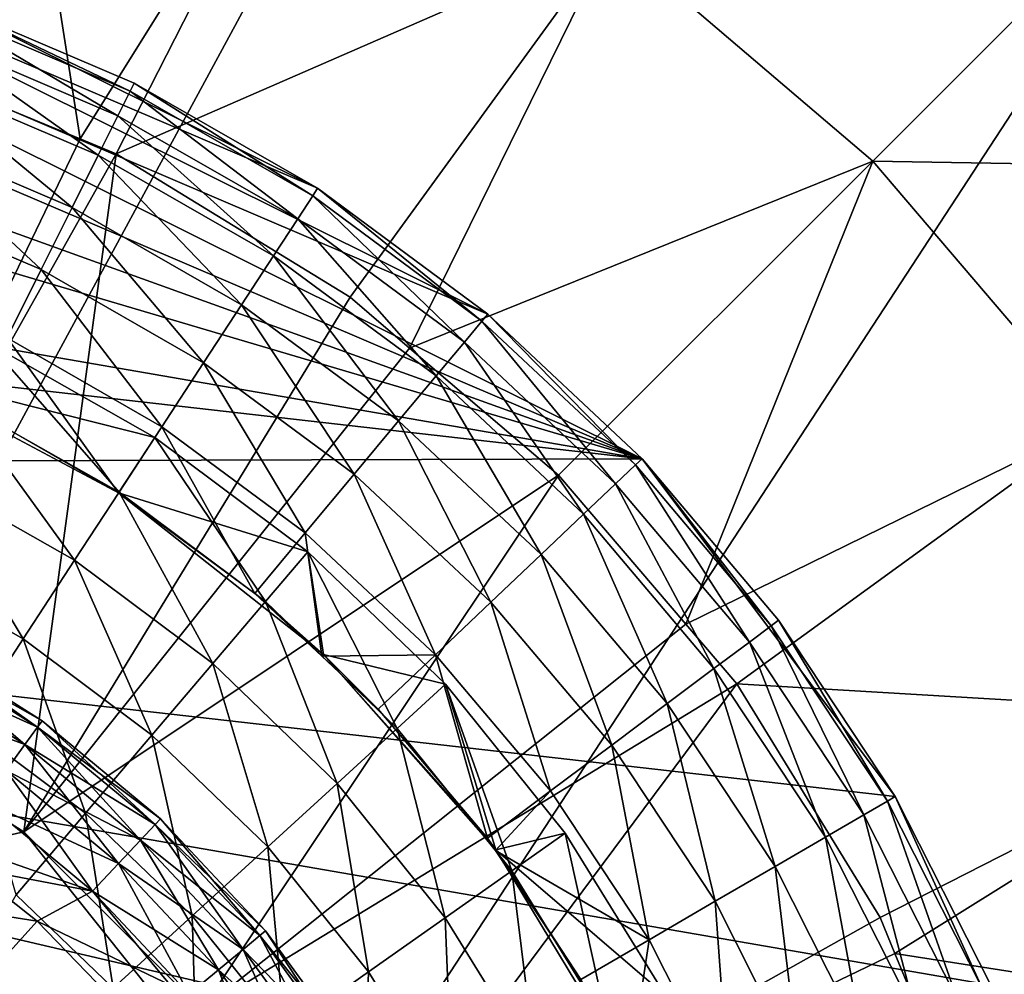
# Model space of a CAD drawing. Extents: x -100 to 100, y -100 to 100.
# Drawn here: x 11 to 25, y 11 to 26 of the extents above; entities that cross this region are included whole.
import ezdxf

# ---------------------------------------------------------------- set-up
doc = ezdxf.new("R2010")
doc.units = 0
for name, color, linetype in [('L1', 7, 'CONTINUOUS'), ('L2', 7, 'CONTINUOUS'), ('L4', 7, 'CONTINUOUS')]:
    doc.layers.add(name, color=color, linetype=linetype)

msp = doc.modelspace()

# ---------------------------------------------------------------- linework, layer by layer
at = {"layer": 'L1', "color": 7}
for points in [[(47.0236, 86.89201, 6), (-72.68953, -66.91542, 6), (16.26195, 97.4525, 6)], [(16.26195, 97.4525, 6), (-72.68953, -66.91542, 6), (-16.26195, 97.4525, 6)], [(47.0236, 86.89201, 6), (-60.68422, -77.96708, 6), (-72.68953, -66.91542, 6)], [(-47.0236, -86.89201, 6), (-60.68422, -77.96708, 6), (47.0236, 86.89201, 6)], [(47.0236, 86.89201, 6), (60.68422, 77.96708, 6), (-47.0236, -86.89201, 6)], [(-47.0236, -86.89201, 6), (60.68422, 77.96708, 6), (72.68953, 66.91542, 6)], [(82.71205, 54.03848, 6), (-47.0236, -86.89201, 6), (72.68953, 66.91542, 6)], [(90.47841, 39.68751, 6), (-47.0236, -86.89201, 6), (82.71205, 54.03848, 6)], [(90.47841, 39.68751, 6), (98.46254, 8.158839, 6), (-47.0236, -86.89201, 6)], [(11.44885, 23.76862, 60.82239), (10.24014, 31.51591, 59.99641), (8.164872, 25.12889, 60.82239)], [(15.04424, 29.52599, 59.99641), (10.24014, 31.51591, 59.99641), (11.44885, 23.76862, 60.82239)], [(11.99537, 23.54225, 60.82239), (15.04424, 29.52599, 59.99641), (11.44885, 23.76862, 60.82239)], [(19.4779, 26.80903, 59.99641), (15.04424, 29.52599, 59.99641), (11.99537, 23.54225, 60.82239)], [(23.43195, 23.43195, 59.99641), (28.01429, 28.01429, 58.0503), (19.4779, 26.80903, 59.99641)], [(32.05179, 23.28699, 58.0503), (28.01429, 28.01429, 58.0503), (23.43195, 23.43195, 59.99641)], [(11.99537, 23.54225, 60.82239), (15.53051, 21.37591, 60.82239), (19.4779, 26.80903, 59.99641)], [(16.43072, 20.60706, 60.82239), (19.4779, 26.80903, 59.99641), (15.53051, 21.37591, 60.82239)], [(23.43195, 23.43195, 59.99641), (19.4779, 26.80903, 59.99641), (16.43072, 20.60706, 60.82239)], [(7.376024, 15.31647, 61), (11.44885, 23.76862, 60.82239), (8.164872, 25.12889, 60.82239)], [(7.376024, 15.31647, 61), (11.99537, 23.54225, 60.82239), (11.44885, 23.76862, 60.82239)], [(10.59933, 13.29114, 61), (11.99537, 23.54225, 60.82239), (7.376024, 15.31647, 61)], [(10.59933, 13.29114, 61), (15.53051, 21.37591, 60.82239), (11.99537, 23.54225, 60.82239)], [(16.43072, 20.60706, 60.82239), (18.68323, 18.68323, 60.82239), (23.43195, 23.43195, 59.99641)], [(20.60706, 16.43072, 60.82239), (23.43195, 23.43195, 59.99641), (18.68323, 18.68323, 60.82239)], [(26.80903, 19.4779, 59.99641), (23.43195, 23.43195, 59.99641), (20.60706, 16.43072, 60.82239)], [(26.80903, 19.4779, 59.99641), (32.05179, 23.28699, 58.0503), (23.43195, 23.43195, 59.99641)], [(16.43072, 20.60706, 60.82239), (15.53051, 21.37591, 60.82239), (10.59933, 13.29114, 61)], [(16.43072, 20.60706, 60.82239), (10.59933, 13.29114, 61), (18.68323, 18.68323, 60.82239)], [(21.37591, 15.53051, 60.82239), (26.80903, 19.4779, 59.99641), (20.60706, 16.43072, 60.82239)], [(29.52599, 15.04424, 59.99641), (26.80903, 19.4779, 59.99641), (21.37591, 15.53051, 60.82239)], [(18.68323, 18.68323, 60.82239), (10.59933, 13.29114, 61), (13.29114, 10.59933, 61)], [(18.68323, 18.68323, 60.82239), (13.29114, 10.59933, 61), (20.60706, 16.43072, 60.82239)], [(20.60706, 16.43072, 60.82239), (13.29114, 10.59933, 61), (21.37591, 15.53051, 60.82239)], [(21.37591, 15.53051, 60.82239), (13.29114, 10.59933, 61), (15.31647, 7.376024, 61)], [(21.37591, 15.53051, 60.82239), (15.31647, 7.376024, 61), (23.54225, 11.99537, 60.82239)], [(21.37591, 15.53051, 60.82239), (23.54225, 11.99537, 60.82239), (29.52599, 15.04424, 59.99641)], [(10.59933, 13.29114, 61), (7.376024, 15.31647, 61), (-15.31647, 7.376024, 61)], [(23.76862, 11.44885, 60.82239), (29.52599, 15.04424, 59.99641), (23.54225, 11.99537, 60.82239)], [(31.51591, 10.24014, 59.99641), (29.52599, 15.04424, 59.99641), (23.76862, 11.44885, 60.82239)], [(15.31647, 7.376024, 61), (10.59933, 13.29114, 61), (-15.31647, 7.376024, 61)], [(13.29114, 10.59933, 61), (10.59933, 13.29114, 61), (15.31647, 7.376024, 61)], [(15.31647, 7.376024, 61), (23.76862, 11.44885, 60.82239), (23.54225, 11.99537, 60.82239)], [(15.31647, 7.376024, 61), (25.12889, 8.164872, 60.82239), (23.76862, 11.44885, 60.82239)], [(23.76862, 11.44885, 60.82239), (25.12889, 8.164872, 60.82239), (31.51591, 10.24014, 59.99641)]]:
    msp.add_3dface(points, dxfattribs=at)
at = {"layer": 'L2', "color": 7}
for points in [[(8.700789, 15.82668, 63.56066), (10.80691, 14.87444, 63.07402), (8.857436, 16.11162, 63.07402)], [(8.857436, 16.11162, 61.92597), (10.61579, 14.61138, 61.43934), (8.700789, 15.82668, 61.43934)], [(8.857436, 16.11162, 63.07402), (10.87403, 14.96681, 62.5), (8.912443, 16.21167, 62.5)], [(8.912443, 16.21167, 62.5), (10.80691, 14.87444, 61.92597), (8.857436, 16.11162, 61.92597)], [(10.80691, 14.87444, 63.07402), (10.87403, 14.96681, 62.5), (8.857436, 16.11162, 63.07402)], [(10.80691, 14.87444, 61.92597), (10.61579, 14.61138, 61.43934), (8.857436, 16.11162, 61.92597)], [(10.87403, 14.96681, 62.5), (10.80691, 14.87444, 61.92597), (8.912443, 16.21167, 62.5)], [(-6.258118, 15.8062, 61), (14.35358, 9.109056, 61), (-8.189812, 14.89721, 61)], [(9.992349, 13.75329, 61), (11.6373, 12.39247, 61), (-6.258118, 15.8062, 61)], [(-6.258118, 15.8062, 61), (11.6373, 12.39247, 61), (14.35358, 9.109056, 61)], [(8.466351, 15.40024, 63.88582), (10.61579, 14.61138, 63.56066), (8.700789, 15.82668, 63.56066)], [(10.61579, 14.61138, 63.56066), (10.80691, 14.87444, 63.07402), (8.700789, 15.82668, 63.56066)], [(10.61579, 14.61138, 61.43934), (10.32975, 14.21768, 61.11418), (8.700789, 15.82668, 61.43934)], [(10.32975, 14.21768, 63.88582), (10.61579, 14.61138, 63.56066), (8.466351, 15.40024, 63.88582)], [(-8.189812, 14.89721, 61), (14.35358, 9.109056, 61), (-11.6373, 12.39247, 61)], [(10.80691, 14.87444, 63.07402), (12.66412, 13.48592, 62.5), (10.87403, 14.96681, 62.5)], [(10.87403, 14.96681, 62.5), (12.58596, 13.40269, 61.92597), (10.80691, 14.87444, 61.92597)], [(12.66412, 13.48592, 62.5), (12.58596, 13.40269, 61.92597), (10.87403, 14.96681, 62.5)], [(10.61579, 14.61138, 63.56066), (12.58596, 13.40269, 63.07402), (10.80691, 14.87444, 63.07402)], [(10.80691, 14.87444, 61.92597), (12.36337, 13.16565, 61.43934), (10.61579, 14.61138, 61.43934)], [(12.58596, 13.40269, 63.07402), (12.66412, 13.48592, 62.5), (10.80691, 14.87444, 63.07402)], [(12.58596, 13.40269, 61.92597), (12.36337, 13.16565, 61.43934), (10.80691, 14.87444, 61.92597)], [(10.32975, 14.21768, 63.88582), (12.36337, 13.16565, 63.56066), (10.61579, 14.61138, 63.56066)], [(10.61579, 14.61138, 61.43934), (12.03025, 12.81091, 61.11418), (10.32975, 14.21768, 61.11418)], [(12.36337, 13.16565, 63.56066), (12.58596, 13.40269, 63.07402), (10.61579, 14.61138, 63.56066)], [(12.36337, 13.16565, 61.43934), (12.03025, 12.81091, 61.11418), (10.61579, 14.61138, 61.43934)], [(9.992349, 13.75329, 64), (12.03025, 12.81091, 63.88582), (10.32975, 14.21768, 63.88582)], [(10.32975, 14.21768, 61.11418), (11.6373, 12.39247, 61), (9.992349, 13.75329, 61)], [(12.03025, 12.81091, 63.88582), (12.36337, 13.16565, 63.56066), (10.32975, 14.21768, 63.88582)], [(12.03025, 12.81091, 61.11418), (11.6373, 12.39247, 61), (10.32975, 14.21768, 61.11418)], [(9.111748, 13.27351, 64), (11.6373, 12.39247, 64), (9.992349, 13.75329, 64)], [(11.6373, 12.39247, 64), (12.03025, 12.81091, 63.88582), (9.992349, 13.75329, 64)], [(12.36337, 13.16565, 63.56066), (14.16652, 11.71956, 63.07402), (12.58596, 13.40269, 63.07402)], [(12.58596, 13.40269, 61.92597), (13.91598, 11.5123, 61.43934), (12.36337, 13.16565, 61.43934)], [(12.58596, 13.40269, 63.07402), (14.25449, 11.79234, 62.5), (12.66412, 13.48592, 62.5)], [(12.66412, 13.48592, 62.5), (14.16652, 11.71956, 61.92597), (12.58596, 13.40269, 61.92597)], [(14.16652, 11.71956, 63.07402), (14.25449, 11.79234, 62.5), (12.58596, 13.40269, 63.07402)], [(14.16652, 11.71956, 61.92597), (13.91598, 11.5123, 61.43934), (12.58596, 13.40269, 61.92597)], [(14.25449, 11.79234, 62.5), (14.16652, 11.71956, 61.92597), (12.66412, 13.48592, 62.5)], [(8.449964, 12.30946, 69.53475), (10.79963, 11.9406, 64), (9.111748, 13.27351, 64)], [(10.79963, 11.9406, 64), (11.6373, 12.39247, 64), (9.111748, 13.27351, 64)], [(12.03025, 12.81091, 63.88582), (13.91598, 11.5123, 63.56066), (12.36337, 13.16565, 63.56066)], [(12.36337, 13.16565, 61.43934), (13.54102, 11.20211, 61.11418), (12.03025, 12.81091, 61.11418)], [(13.91598, 11.5123, 63.56066), (14.16652, 11.71956, 63.07402), (12.36337, 13.16565, 63.56066)], [(13.91598, 11.5123, 61.43934), (13.54102, 11.20211, 61.11418), (12.36337, 13.16565, 61.43934)], [(11.6373, 12.39247, 64), (13.54102, 11.20211, 63.88582), (12.03025, 12.81091, 63.88582)], [(12.03025, 12.81091, 61.11418), (13.09873, 10.83621, 61), (11.6373, 12.39247, 61)], [(13.54102, 11.20211, 63.88582), (13.91598, 11.5123, 63.56066), (12.03025, 12.81091, 63.88582)], [(13.54102, 11.20211, 61.11418), (13.09873, 10.83621, 61), (12.03025, 12.81091, 61.11418)], [(14.35358, 9.109056, 61), (-13.09873, 10.83621, 61), (-11.6373, 12.39247, 61)], [(10.79963, 11.9406, 64), (13.09873, 10.83621, 64), (11.6373, 12.39247, 64)], [(11.6373, 12.39247, 61), (13.09873, 10.83621, 61), (14.35358, 9.109056, 61)], [(13.09873, 10.83621, 64), (13.54102, 11.20211, 63.88582), (11.6373, 12.39247, 64)], [(10.01526, 11.07336, 69.53475), (10.79963, 11.9406, 64), (8.449964, 12.30946, 69.53475)], [(10.01526, 11.07336, 69.53475), (12.2948, 10.39461, 64), (10.79963, 11.9406, 64)], [(12.2948, 10.39461, 64), (13.09873, 10.83621, 64), (10.79963, 11.9406, 64)], [(14.16652, 11.71956, 63.07402), (15.62007, 9.912795, 62.5), (14.25449, 11.79234, 62.5)], [(14.25449, 11.79234, 62.5), (15.52366, 9.851615, 61.92597), (14.16652, 11.71956, 61.92597)], [(15.62007, 9.912795, 62.5), (15.52366, 9.851615, 61.92597), (14.25449, 11.79234, 62.5)], [(13.91598, 11.5123, 63.56066), (15.52366, 9.851615, 63.07402), (14.16652, 11.71956, 63.07402)], [(14.16652, 11.71956, 61.92597), (15.24912, 9.677386, 61.43934), (13.91598, 11.5123, 61.43934)], [(15.52366, 9.851615, 63.07402), (15.62007, 9.912795, 62.5), (14.16652, 11.71956, 63.07402)], [(15.52366, 9.851615, 61.92597), (15.24912, 9.677386, 61.43934), (14.16652, 11.71956, 61.92597)], [(13.54102, 11.20211, 63.88582), (15.24912, 9.677386, 63.56066), (13.91598, 11.5123, 63.56066)], [(13.91598, 11.5123, 61.43934), (14.83824, 9.416633, 61.11418), (13.54102, 11.20211, 61.11418)], [(15.24912, 9.677386, 63.56066), (15.52366, 9.851615, 63.07402), (13.91598, 11.5123, 63.56066)], [(15.24912, 9.677386, 61.43934), (14.83824, 9.416633, 61.11418), (13.91598, 11.5123, 61.43934)], [(13.09873, 10.83621, 64), (14.83824, 9.416633, 63.88582), (13.54102, 11.20211, 63.88582)], [(13.54102, 11.20211, 61.11418), (14.35358, 9.109056, 61), (13.09873, 10.83621, 61)], [(14.83824, 9.416633, 63.88582), (15.24912, 9.677386, 63.56066), (13.54102, 11.20211, 63.88582)], [(14.83824, 9.416633, 61.11418), (14.35358, 9.109056, 61), (13.54102, 11.20211, 61.11418)]]:
    msp.add_3dface(points, dxfattribs=at)
at = {"layer": 'L4', "color": 7}
for points in [[(19.94481, 18.9329, 193), (-0.084337, 27.49987, 193), (-3.276306, 27.30414, 193)], [(3.108775, 27.32372, 193), (-0.084337, 27.49987, 193), (19.94481, 18.9329, 193)], [(19.94481, 18.9329, 193), (-3.276306, 27.30414, 193), (-6.42397, 26.73916, 193)], [(17.61197, 21.12033, 193), (6.259843, 26.77806, 193), (3.108775, 27.32372, 193)], [(17.61197, 21.12033, 193), (3.108775, 27.32372, 193), (19.94481, 18.9329, 193)], [(-12.41729, 24.53693, 193), (19.94481, 18.9329, 193), (-6.42397, 26.73916, 193)], [(15.04096, 23.02215, 193), (9.32626, 25.87027, 193), (6.259843, 26.77806, 193)], [(15.04096, 23.02215, 193), (6.259843, 26.77806, 193), (17.61197, 21.12033, 193)], [(9.279906, 25.74169, 191.8136), (9.32626, 25.87027, 193), (12.20558, 24.4903, 191.8136)], [(12.20558, 24.4903, 191.8136), (9.32626, 25.87027, 193), (12.26655, 24.61263, 193)], [(12.26655, 24.61263, 193), (9.32626, 25.87027, 193), (15.04096, 23.02215, 193)], [(9.139454, 25.35209, 190.6934), (9.279906, 25.74169, 191.8136), (12.02085, 24.11964, 190.6934)], [(12.02085, 24.11964, 190.6934), (9.279906, 25.74169, 191.8136), (12.20558, 24.4903, 191.8136)], [(8.91292, 24.7237, 189.7034), (9.139454, 25.35209, 190.6934), (11.7229, 23.5218, 189.7034)], [(11.7229, 23.5218, 189.7034), (9.139454, 25.35209, 190.6934), (12.02085, 24.11964, 190.6934)], [(8.613227, 23.89238, 188.9), (8.91292, 24.7237, 189.7034), (11.32872, 22.73089, 188.9)], [(11.32872, 22.73089, 188.9), (8.91292, 24.7237, 189.7034), (11.7229, 23.5218, 189.7034)], [(12.20558, 24.4903, 191.8136), (12.26655, 24.61263, 193), (14.96621, 22.90772, 191.8136)], [(14.96621, 22.90772, 191.8136), (12.26655, 24.61263, 193), (15.04096, 23.02215, 193)], [(-15.18189, 22.92946, 193), (19.94481, 18.9329, 193), (-12.41729, 24.53693, 193)], [(12.02085, 24.11964, 190.6934), (12.20558, 24.4903, 191.8136), (14.73969, 22.56102, 190.6934)], [(14.73969, 22.56102, 190.6934), (12.20558, 24.4903, 191.8136), (14.96621, 22.90772, 191.8136)], [(11.7229, 23.5218, 189.7034), (12.02085, 24.11964, 190.6934), (14.37435, 22.00181, 189.7034)], [(14.37435, 22.00181, 189.7034), (12.02085, 24.11964, 190.6934), (14.73969, 22.56102, 190.6934)], [(8.257473, 22.90555, 188.3292), (8.613227, 23.89238, 188.9), (10.86081, 21.79203, 188.3292)], [(10.86081, 21.79203, 188.3292), (8.613227, 23.89238, 188.9), (11.32872, 22.73089, 188.9)], [(11.32872, 22.73089, 188.9), (11.7229, 23.5218, 189.7034), (13.89102, 21.26201, 188.9)], [(13.89102, 21.26201, 188.9), (11.7229, 23.5218, 189.7034), (14.37435, 22.00181, 189.7034)], [(-15.18189, 22.92946, 193), (-20.06056, 18.81021, 193), (19.94481, 18.9329, 193)], [(14.96621, 22.90772, 191.8136), (15.04096, 23.02215, 193), (17.52443, 21.01536, 191.8136)], [(17.52443, 21.01536, 191.8136), (15.04096, 23.02215, 193), (17.61197, 21.12033, 193)], [(10.34586, 20.75879, 188.0233), (8.257473, 22.90555, 188.3292), (10.86081, 21.79203, 188.3292)], [(14.73969, 22.56102, 190.6934), (14.96621, 22.90772, 191.8136), (17.2592, 20.69729, 190.6934)], [(17.2592, 20.69729, 190.6934), (14.96621, 22.90772, 191.8136), (17.52443, 21.01536, 191.8136)], [(10.86081, 21.79203, 188.3292), (11.32872, 22.73089, 188.9), (13.31727, 20.38382, 188.3292)], [(13.31727, 20.38382, 188.3292), (11.32872, 22.73089, 188.9), (13.89102, 21.26201, 188.9)], [(14.37435, 22.00181, 189.7034), (14.73969, 22.56102, 190.6934), (16.83141, 20.18428, 189.7034)], [(16.83141, 20.18428, 189.7034), (14.73969, 22.56102, 190.6934), (17.2592, 20.69729, 190.6934)], [(13.89102, 21.26201, 188.9), (14.37435, 22.00181, 189.7034), (16.26546, 19.50559, 188.9)], [(16.26546, 19.50559, 188.9), (14.37435, 22.00181, 189.7034), (16.83141, 20.18428, 189.7034)], [(10.34586, 20.75879, 188.0233), (10.86081, 21.79203, 188.3292), (12.68585, 19.41734, 188.0233)], [(12.68585, 19.41734, 188.0233), (10.86081, 21.79203, 188.3292), (13.31727, 20.38382, 188.3292)], [(13.31727, 20.38382, 188.3292), (13.89102, 21.26201, 188.9), (15.59364, 18.69995, 188.3292)], [(15.59364, 18.69995, 188.3292), (13.89102, 21.26201, 188.9), (16.26546, 19.50559, 188.9)], [(17.2592, 20.69729, 190.6934), (17.52443, 21.01536, 191.8136), (19.54531, 18.55367, 190.6934)], [(17.52443, 21.01536, 191.8136), (17.61197, 21.12033, 193), (19.84567, 18.8388, 191.8136)], [(19.54531, 18.55367, 190.6934), (17.52443, 21.01536, 191.8136), (19.84567, 18.8388, 191.8136)], [(19.84567, 18.8388, 191.8136), (17.61197, 21.12033, 193), (19.94481, 18.9329, 193)], [(10.34586, 20.75879, 188.0233), (12.03277, 18.41772, 188), (9.813243, 19.69011, 188)], [(12.68585, 19.41734, 188.0233), (12.03277, 18.41772, 188), (10.34586, 20.75879, 188.0233)], [(16.83141, 20.18428, 189.7034), (17.2592, 20.69729, 190.6934), (19.06085, 18.09379, 189.7034)], [(19.06085, 18.09379, 189.7034), (17.2592, 20.69729, 190.6934), (19.54531, 18.55367, 190.6934)], [(8.550789, 20.27027, 186.8), (12.57971, 19.25489, 186.8), (10.06724, 20.67972, 186.8)], [(9.633936, 19.78963, 185.5099), (10.06724, 20.67972, 186.8), (12.03827, 18.42614, 185.5099)], [(12.03827, 18.42614, 185.5099), (10.06724, 20.67972, 186.8), (12.57971, 19.25489, 186.8)], [(12.03277, 18.41772, 186.8), (12.57971, 19.25489, 186.8), (8.550789, 20.27027, 186.8)], [(12.03277, 18.41772, 186.8), (8.550789, 20.27027, 186.8), (9.813243, 19.69011, 188)], [(12.68585, 19.41734, 188.0233), (13.31727, 20.38382, 188.3292), (14.85429, 17.81331, 188.0233)], [(14.85429, 17.81331, 188.0233), (13.31727, 20.38382, 188.3292), (15.59364, 18.69995, 188.3292)], [(16.26546, 19.50559, 188.9), (16.83141, 20.18428, 189.7034), (18.41994, 17.4854, 188.9)], [(18.41994, 17.4854, 188.9), (16.83141, 20.18428, 189.7034), (19.06085, 18.09379, 189.7034)], [(9.095397, 18.68339, 184.4467), (9.633936, 19.78963, 185.5099), (11.36533, 17.39611, 184.4467)], [(11.36533, 17.39611, 184.4467), (9.633936, 19.78963, 185.5099), (12.03827, 18.42614, 185.5099)], [(9.813243, 19.69011, 188), (12.03277, 18.41772, 188), (12.03277, 18.41772, 186.8)], [(15.59364, 18.69995, 188.3292), (16.26546, 19.50559, 188.9), (17.65914, 16.7632, 188.3292)], [(17.65914, 16.7632, 188.3292), (16.26546, 19.50559, 188.9), (18.41994, 17.4854, 188.9)], [(12.68585, 19.41734, 188.0233), (14.08958, 16.89627, 188), (12.03277, 18.41772, 188)], [(14.85429, 17.81331, 188.0233), (14.08958, 16.89627, 188), (12.68585, 19.41734, 188.0233)], [(12.03277, 18.41772, 186.8), (14.8938, 17.5264, 186.8), (12.57971, 19.25489, 186.8)], [(12.03827, 18.42614, 185.5099), (12.57971, 19.25489, 186.8), (14.25275, 16.77204, 185.5099)], [(14.25275, 16.77204, 185.5099), (12.57971, 19.25489, 186.8), (14.8938, 17.5264, 186.8)], [(23.77342, 13.82297, 193), (19.94481, 18.9329, 193), (-20.06056, 18.81021, 193)], [(19.84567, 18.8388, 191.8136), (19.94481, 18.9329, 193), (21.89854, 16.40747, 191.8136)], [(21.89854, 16.40747, 191.8136), (19.94481, 18.9329, 193), (22.00792, 16.48943, 193)], [(22.00792, 16.48943, 193), (19.94481, 18.9329, 193), (23.77342, 13.82297, 193)], [(-22.10865, 16.35414, 193), (20.06056, -18.81021, 193), (-20.06056, 18.81021, 193)], [(27.44844, 1.683169, 193), (27.06744, 4.858357, 193), (-20.06056, 18.81021, 193)], [(-20.06056, 18.81021, 193), (27.06744, 4.858357, 193), (26.3204, 7.967846, 193)], [(22.10865, -16.35414, 193), (25.28423, -10.8147, 193), (-20.06056, 18.81021, 193)], [(22.10865, -16.35414, 193), (-20.06056, 18.81021, 193), (20.06056, -18.81021, 193)], [(27.09673, -4.692248, 193), (27.44844, 1.683169, 193), (-20.06056, 18.81021, 193)], [(27.09673, -4.692248, 193), (-20.06056, 18.81021, 193), (26.36877, -7.806258, 193)], [(26.36877, -7.806258, 193), (-20.06056, 18.81021, 193), (25.28423, -10.8147, 193)], [(23.77342, 13.82297, 193), (-20.06056, 18.81021, 193), (25.21742, 10.96958, 193)], [(25.21742, 10.96958, 193), (-20.06056, 18.81021, 193), (26.3204, 7.967846, 193)], [(19.54531, 18.55367, 190.6934), (19.84567, 18.8388, 191.8136), (21.5671, 16.15915, 190.6934)], [(21.5671, 16.15915, 190.6934), (19.84567, 18.8388, 191.8136), (21.89854, 16.40747, 191.8136)], [(8.473879, 17.40669, 183.6542), (9.095397, 18.68339, 184.4467), (10.5887, 16.20738, 183.6542)], [(10.5887, 16.20738, 183.6542), (9.095397, 18.68339, 184.4467), (11.36533, 17.39611, 184.4467)], [(14.85429, 17.81331, 188.0233), (15.59364, 18.69995, 188.3292), (16.82185, 15.96839, 188.0233)], [(16.82185, 15.96839, 188.0233), (15.59364, 18.69995, 188.3292), (17.65914, 16.7632, 188.3292)], [(19.06085, 18.09379, 189.7034), (19.54531, 18.55367, 190.6934), (21.03253, 15.75862, 189.7034)], [(21.03253, 15.75862, 189.7034), (19.54531, 18.55367, 190.6934), (21.5671, 16.15915, 190.6934)], [(11.36533, 17.39611, 184.4467), (12.03827, 18.42614, 185.5099), (13.45602, 15.83448, 184.4467)], [(15.12801, 15.97321, 186.8), (14.8938, 17.5264, 186.8), (12.03277, 18.41772, 186.8)], [(12.03277, 18.41772, 186.8), (12.03277, 18.41772, 188), (14.08958, 16.89627, 188)], [(12.03277, 18.41772, 186.8), (14.08958, 16.89627, 188), (15.12801, 15.97321, 186.8)], [(13.45602, 15.83448, 184.4467), (12.03827, 18.42614, 185.5099), (14.25275, 16.77204, 185.5099)], [(18.41994, 17.4854, 188.9), (19.06085, 18.09379, 189.7034), (20.32532, 15.22874, 188.9)], [(20.32532, 15.22874, 188.9), (19.06085, 18.09379, 189.7034), (21.03253, 15.75862, 189.7034)], [(14.85429, 17.81331, 188.0233), (15.10274, 15.94625, 188), (14.08958, 16.89627, 188)], [(16.82185, 15.96839, 188.0233), (15.10274, 15.94625, 188), (14.85429, 17.81331, 188.0233)], [(14.25275, 16.77204, 185.5099), (14.8938, 17.5264, 186.8), (16.24246, 14.85345, 185.5099)], [(16.24246, 14.85345, 185.5099), (14.8938, 17.5264, 186.8), (16.973, 15.52151, 186.8)], [(15.12801, 15.97321, 186.8), (16.973, 15.52151, 186.8), (14.8938, 17.5264, 186.8)], [(17.65914, 16.7632, 188.3292), (18.41994, 17.4854, 188.9), (19.48582, 14.59975, 188.3292)], [(19.48582, 14.59975, 188.3292), (18.41994, 17.4854, 188.9), (20.32532, 15.22874, 188.9)], [(9.740462, 14.90904, 183.1653), (8.473879, 17.40669, 183.6542), (10.5887, 16.20738, 183.6542)], [(10.5887, 16.20738, 183.6542), (11.36533, 17.39611, 184.4467), (12.53652, 14.75246, 183.6542)], [(12.53652, 14.75246, 183.6542), (11.36533, 17.39611, 184.4467), (13.45602, 15.83448, 184.4467)], [(15.12801, 15.97321, 186.8), (14.08958, 16.89627, 188), (15.10274, 15.94625, 188)], [(13.45602, 15.83448, 184.4467), (14.25275, 16.77204, 185.5099), (15.3345, 14.02314, 184.4467)], [(15.3345, 14.02314, 184.4467), (14.25275, 16.77204, 185.5099), (16.24246, 14.85345, 185.5099)], [(16.82185, 15.96839, 188.0233), (17.65914, 16.7632, 188.3292), (18.56192, 13.90752, 188.0233)], [(18.56192, 13.90752, 188.0233), (17.65914, 16.7632, 188.3292), (19.48582, 14.59975, 188.3292)], [(21.5671, 16.15915, 190.6934), (21.89854, 16.40747, 191.8136), (23.29724, 13.5461, 190.6934)], [(21.89854, 16.40747, 191.8136), (22.00792, 16.48943, 193), (23.65526, 13.75427, 191.8136)], [(23.29724, 13.5461, 190.6934), (21.89854, 16.40747, 191.8136), (23.65526, 13.75427, 191.8136)], [(23.65526, 13.75427, 191.8136), (22.00792, 16.48943, 193), (23.77342, 13.82297, 193)], [(-23.85776, 13.6769, 193), (20.06056, -18.81021, 193), (-22.10865, 16.35414, 193)], [(9.740462, 14.90904, 183.1653), (10.5887, 16.20738, 183.6542), (11.53226, 13.57068, 183.1653)], [(11.53226, 13.57068, 183.1653), (10.5887, 16.20738, 183.6542), (12.53652, 14.75246, 183.6542)], [(21.03253, 15.75862, 189.7034), (21.5671, 16.15915, 190.6934), (22.71978, 13.21034, 189.7034)], [(22.71978, 13.21034, 189.7034), (21.5671, 16.15915, 190.6934), (23.29724, 13.5461, 190.6934)], [(15.12801, 15.97321, 186.8), (15.10274, 15.94625, 188), (15.95584, 15.14632, 188)], [(16.82185, 15.96839, 188.0233), (15.95584, 15.14632, 188), (15.10274, 15.94625, 188)], [(17.73702, 13.0153, 186.8), (16.973, 15.52151, 186.8), (15.12801, 15.97321, 186.8)], [(17.60634, 13.19155, 188), (17.73702, 13.0153, 186.8), (15.12801, 15.97321, 186.8)], [(17.60634, 13.19155, 188), (15.12801, 15.97321, 186.8), (15.95584, 15.14632, 188)], [(17.60634, 13.19155, 188), (15.95584, 15.14632, 188), (16.82185, 15.96839, 188.0233)], [(18.56192, 13.90752, 188.0233), (17.60634, 13.19155, 188), (16.82185, 15.96839, 188.0233)], [(12.53652, 14.75246, 183.6542), (13.45602, 15.83448, 184.4467), (14.28664, 13.06489, 183.6542)], [(14.28664, 13.06489, 183.6542), (13.45602, 15.83448, 184.4467), (15.3345, 14.02314, 184.4467)], [(20.32532, 15.22874, 188.9), (21.03253, 15.75862, 189.7034), (21.95584, 12.76615, 188.9)], [(21.95584, 12.76615, 188.9), (21.03253, 15.75862, 189.7034), (22.71978, 13.21034, 189.7034)], [(16.24246, 14.85345, 185.5099), (16.973, 15.52151, 186.8), (17.97601, 12.7006, 185.5099)], [(17.97601, 12.7006, 185.5099), (16.973, 15.52151, 186.8), (18.78452, 13.27184, 186.8)], [(17.73702, 13.0153, 186.8), (18.78452, 13.27184, 186.8), (16.973, 15.52151, 186.8)], [(19.48582, 14.59975, 188.3292), (20.32532, 15.22874, 188.9), (21.04899, 12.23886, 188.3292)], [(21.04899, 12.23886, 188.3292), (20.32532, 15.22874, 188.9), (21.95584, 12.76615, 188.9)], [(10.4847, 12.33796, 183), (9.740462, 14.90904, 183.1653), (11.53226, 13.57068, 183.1653)], [(11.53226, 13.57068, 183.1653), (12.53652, 14.75246, 183.6542), (13.14218, 12.0183, 183.1653)], [(13.14218, 12.0183, 183.1653), (12.53652, 14.75246, 183.6542), (14.28664, 13.06489, 183.6542)], [(15.3345, 14.02314, 184.4467), (16.24246, 14.85345, 185.5099), (16.97115, 11.99064, 184.4467)], [(16.97115, 11.99064, 184.4467), (16.24246, 14.85345, 185.5099), (17.97601, 12.7006, 185.5099)], [(18.56192, 13.90752, 188.0233), (19.48582, 14.59975, 188.3292), (20.05098, 11.65857, 188.0233)], [(20.05098, 11.65857, 188.0233), (19.48582, 14.59975, 188.3292), (21.04899, 12.23886, 188.3292)], [(14.28664, 13.06489, 183.6542), (15.3345, 14.02314, 184.4467), (15.81145, 11.17128, 183.6542)], [(15.81145, 11.17128, 183.6542), (15.3345, 14.02314, 184.4467), (16.97115, 11.99064, 184.4467)], [(18.56192, 13.90752, 188.0233), (17.7273, 13.00886, 188), (17.60634, 13.19155, 188)], [(20.05098, 11.65857, 188.0233), (17.7273, 13.00886, 188), (18.56192, 13.90752, 188.0233)], [(23.29724, 13.5461, 190.6934), (23.65526, 13.75427, 191.8136), (24.71231, 10.74986, 190.6934)], [(23.65526, 13.75427, 191.8136), (23.77342, 13.82297, 193), (25.09208, 10.91506, 191.8136)], [(24.71231, 10.74986, 190.6934), (23.65526, 13.75427, 191.8136), (25.09208, 10.91506, 191.8136)], [(25.09208, 10.91506, 191.8136), (23.77342, 13.82297, 193), (25.21742, 10.96958, 193)], [(12.41729, -24.53693, 193), (15.18189, -22.92946, 193), (-23.85776, 13.6769, 193)], [(-23.85776, 13.6769, 193), (15.18189, -22.92946, 193), (20.06056, -18.81021, 193)], [(6.42397, -26.73916, 193), (12.41729, -24.53693, 193), (-23.85776, 13.6769, 193)], [(10.4847, 12.33796, 183), (11.53226, 13.57068, 183.1653), (11.94839, 10.92659, 183)], [(11.94839, 10.92659, 183), (11.53226, 13.57068, 183.1653), (13.14218, 12.0183, 183.1653)], [(22.71978, 13.21034, 189.7034), (23.29724, 13.5461, 190.6934), (24.09979, 10.48341, 189.7034)], [(24.09979, 10.48341, 189.7034), (23.29724, 13.5461, 190.6934), (24.71231, 10.74986, 190.6934)], [(17.73702, 13.0153, 186.8), (20.2998, 10.81286, 186.8), (18.78452, 13.27184, 186.8)], [(17.97601, 12.7006, 185.5099), (18.78452, 13.27184, 186.8), (19.42607, 10.34747, 185.5099)], [(19.42607, 10.34747, 185.5099), (18.78452, 13.27184, 186.8), (20.2998, 10.81286, 186.8)], [(17.7273, 13.00886, 188), (17.73702, 13.0153, 186.8), (17.60634, 13.19155, 188)], [(21.95584, 12.76615, 188.9), (22.71978, 13.21034, 189.7034), (23.28944, 10.13091, 188.9)], [(23.28944, 10.13091, 188.9), (22.71978, 13.21034, 189.7034), (24.09979, 10.48341, 189.7034)], [(13.14218, 12.0183, 183.1653), (14.28664, 13.06489, 183.6542), (14.54484, 10.27638, 183.1653)], [(14.54484, 10.27638, 183.1653), (14.28664, 13.06489, 183.6542), (15.81145, 11.17128, 183.6542)], [(19.01873, 11.05838, 188), (17.73702, 13.0153, 186.8), (17.7273, 13.00886, 188)], [(20.05098, 11.65857, 188.0233), (19.01873, 11.05838, 188), (17.7273, 13.00886, 188)], [(19.77595, 9.63907, 186.8), (20.2998, 10.81286, 186.8), (17.73702, 13.0153, 186.8)], [(19.01873, 11.05838, 188), (19.77595, 9.63907, 186.8), (17.73702, 13.0153, 186.8)], [(16.97115, 11.99064, 184.4467), (17.97601, 12.7006, 185.5099), (18.34015, 9.76904, 184.4467)], [(18.34015, 9.76904, 184.4467), (17.97601, 12.7006, 185.5099), (19.42607, 10.34747, 185.5099)], [(21.04899, 12.23886, 188.3292), (21.95584, 12.76615, 188.9), (22.32751, 9.71247, 188.3292)], [(22.32751, 9.71247, 188.3292), (21.95584, 12.76615, 188.9), (23.28944, 10.13091, 188.9)], [(10.4847, 12.33796, 183), (11.94839, 10.92659, 183), (-5.206524, -15.33123, 183)], [(20.05098, 11.65857, 188.0233), (21.04899, 12.23886, 188.3292), (21.26888, 9.251965, 188.0233)], [(21.26888, 9.251965, 188.0233), (21.04899, 12.23886, 188.3292), (22.32751, 9.71247, 188.3292)], [(11.94839, 10.92659, 183), (13.14218, 12.0183, 183.1653), (13.22364, 9.342904, 183)], [(13.22364, 9.342904, 183), (13.14218, 12.0183, 183.1653), (14.54484, 10.27638, 183.1653)], [(15.81145, 11.17128, 183.6542), (16.97115, 11.99064, 184.4467), (17.08691, 9.101489, 183.6542)], [(17.08691, 9.101489, 183.6542), (16.97115, 11.99064, 184.4467), (18.34015, 9.76904, 184.4467)], [(19.74494, 9.623375, 188), (19.01873, 11.05838, 188), (20.05098, 11.65857, 188.0233)], [(21.26888, 9.251965, 188.0233), (19.74494, 9.623375, 188), (20.05098, 11.65857, 188.0233)], [(14.54484, 10.27638, 183.1653), (15.81145, 11.17128, 183.6542), (15.71812, 8.372391, 183.1653)], [(15.71812, 8.372391, 183.1653), (15.81145, 11.17128, 183.6542), (17.08691, 9.101489, 183.6542)]]:
    msp.add_3dface(points, dxfattribs=at)

doc.saveas('drawing.dxf')
